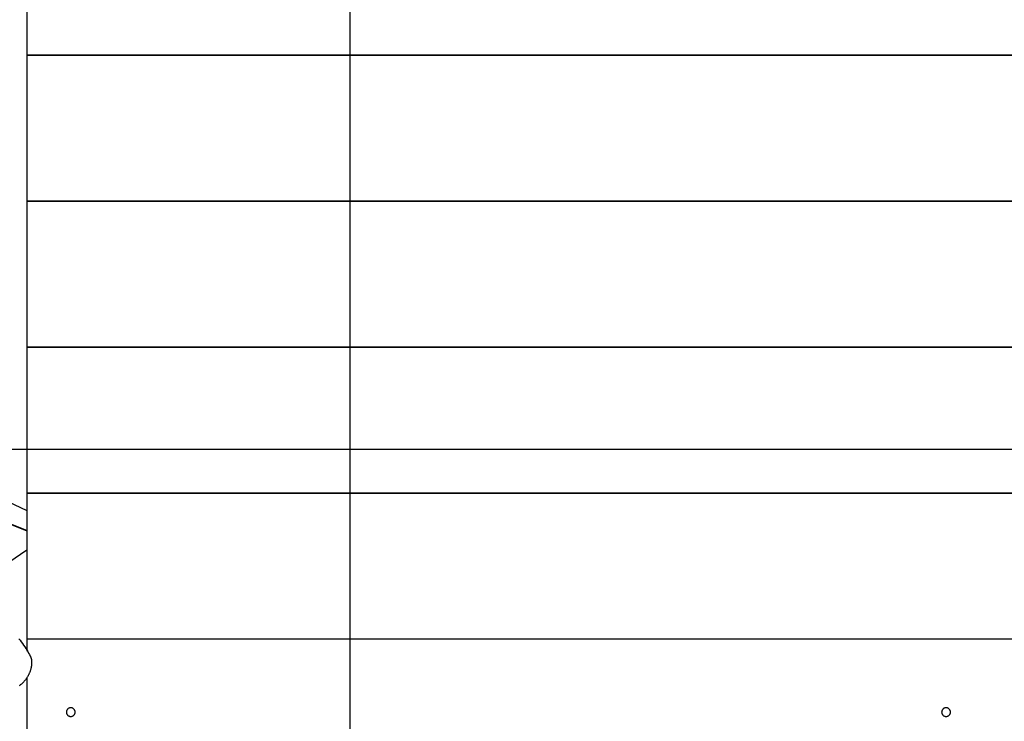
# Model space of a CAD drawing. Extents: x -82 to 82, y -48 to 48.
# Drawn here: x -34 to -27, y 3 to 8 of the extents above; entities that cross this region are included whole.
import ezdxf

# ---------------------------------------------------------------- set-up
doc = ezdxf.new("R2010")
doc.units = 0
doc.layers.get('0').update_dxf_attribs({"linetype": 'CONTINUOUS'})

msp = doc.modelspace()

# ---------------------------------------------------------------- linework, layer by layer
at = {"color": 0}
for points in [[(-31.7916, -20.1145), (-31.7916, 43.982)], [(-31.7916, -20.1145), (-31.7916, 43.982)], [(-31.7916, -20.1145), (-31.7916, 43.982)], [(-31.7916, -20.1145), (-31.7916, 43.982)], [(-31.7916, -20.1145), (-31.7916, 43.982)], [(-31.7916, -20.1145), (-31.7916, 43.982)], [(-31.7916, -20.1145), (-31.7916, 43.982)], [(-31.7916, -20.1145), (-31.7916, 43.982)], [(-31.7916, -20.1145), (-31.7916, 43.982)], [(-31.7916, -20.1145), (-31.7916, 43.982)], [(-31.7916, -20.1145), (-31.7916, 43.982)], [(-31.7916, -20.1145), (-31.7916, 43.982)], [(-31.7916, -20.1145), (-31.7916, 43.982)], [(-31.7916, -20.1145), (-31.7916, 43.982)], [(-31.7916, -20.1145), (-31.7916, 43.982)], [(-31.7916, -20.1145), (-31.7916, 43.982)], [(-31.7916, -20.1145), (-31.7916, 43.982)], [(-31.7916, -20.1145), (-31.7916, 43.982)], [(-31.7916, -20.1145), (-31.7916, 43.982)], [(-31.7916, -20.1145), (-31.7916, 43.982)], [(-31.7916, -20.1145), (-31.7916, 43.982)], [(-34.008, 8.3352), (-34.008, 7.3362)], [(-34.008, 8.3352), (-34.008, 7.3362)], [(-34.008, 8.3352), (-34.008, 7.3362)], [(-34.008, 8.3352), (-34.008, 7.3362)], [(-34.008, 8.3352), (-34.008, 7.3362)], [(-34.008, 8.3352), (-34.008, 7.3362)], [(-34.008, 8.3352), (-34.008, 7.3362)], [(-34.008, 8.3352), (-34.008, 7.3362)], [(-34.008, 8.3352), (-34.008, 7.3362)], [(-34.008, 8.3352), (-34.008, 7.3362)], [(-34.008, 8.3352), (-34.008, 7.3362)], [(-34.008, 8.3352), (-34.008, 7.3362)], [(-34.008, 8.3352), (-34.008, 7.3362)], [(-34.008, 8.3352), (-34.008, 7.3362)], [(-34.008, 8.3352), (-34.008, 7.3362)], [(-34.008, 8.3352), (-34.008, 7.3362)], [(-34.008, 8.3352), (-34.008, 7.3362)], [(-34.008, 8.3352), (-34.008, 7.3362)], [(-34.008, 8.3352), (-34.008, 7.3362)], [(-34.008, 8.3352), (-34.008, 7.3362)], [(-34.008, 8.3352), (-34.008, 7.3362)], [(-34.008, 7.3362), (-34.008, 7.3362)], [(-34.008, 7.3362), (-34.008, 7.3362)], [(-34.008, 7.3362), (-16.358, 7.3362)], [(-34.008, 7.3362), (-16.358, 7.3362)], [(-34.008, 7.3362), (-16.358, 7.3362)], [(-34.008, 7.3362), (-16.358, 7.3362)], [(-34.008, 7.3362), (-16.358, 7.3362)], [(-34.008, 7.3362), (-16.358, 7.3362)], [(-34.008, 7.3362), (-16.358, 7.3362)], [(-34.008, 7.3362), (-16.358, 7.3362)], [(-34.008, 7.3362), (-16.358, 7.3362)], [(-34.008, 7.3362), (-16.358, 7.3362)], [(-34.008, 7.3362), (-16.358, 7.3362)], [(-34.008, 7.3362), (-16.358, 7.3362)], [(-34.008, 7.3362), (-16.358, 7.3362)], [(-34.008, 7.3362), (-16.358, 7.3362)], [(-34.008, 7.3362), (-16.358, 7.3362)], [(-34.008, 7.3362), (-16.358, 7.3362)], [(-34.008, 7.3362), (-16.358, 7.3362)], [(-34.008, 7.3362), (-16.358, 7.3362)], [(-34.008, 7.3362), (-16.358, 7.3362)], [(-34.008, 7.3362), (-16.358, 7.3362)], [(-34.008, 7.3362), (-16.358, 7.3362)], [(-34.008, 7.3352), (-34.008, 7.3352)], [(-34.008, 7.3352), (-34.008, 6.3362)], [(-34.008, 7.3352), (-34.008, 6.3362)], [(-34.008, 7.3352), (-34.008, 6.3362)], [(-34.008, 7.3352), (-34.008, 6.3362)], [(-34.008, 7.3352), (-34.008, 6.3362)], [(-34.008, 7.3352), (-34.008, 6.3362)], [(-34.008, 7.3352), (-34.008, 6.3362)], [(-34.008, 7.3352), (-34.008, 6.3362)], [(-34.008, 7.3352), (-34.008, 6.3362)], [(-34.008, 7.3352), (-34.008, 6.3362)], [(-34.008, 7.3352), (-34.008, 6.3362)], [(-34.008, 7.3352), (-34.008, 6.3362)], [(-34.008, 7.3352), (-34.008, 6.3362)], [(-34.008, 7.3352), (-34.008, 6.3362)], [(-34.008, 7.3352), (-34.008, 6.3362)], [(-34.008, 7.3352), (-34.008, 6.3362)], [(-34.008, 7.3352), (-34.008, 6.3362)], [(-34.008, 7.3352), (-34.008, 6.3362)], [(-34.008, 7.3352), (-34.008, 6.3362)], [(-34.008, 7.3352), (-34.008, 6.3362)], [(-34.008, 7.3352), (-34.008, 6.3362)], [(-34.008, 7.3352), (-34.008, 7.3352)], [(-16.358, 7.3352), (-34.008, 7.3352)], [(-16.358, 7.3352), (-34.008, 7.3352)], [(-16.358, 7.3352), (-34.008, 7.3352)], [(-16.358, 7.3352), (-34.008, 7.3352)], [(-16.358, 7.3352), (-34.008, 7.3352)], [(-16.358, 7.3352), (-34.008, 7.3352)], [(-16.358, 7.3352), (-34.008, 7.3352)], [(-16.358, 7.3352), (-34.008, 7.3352)], [(-16.358, 7.3352), (-34.008, 7.3352)], [(-16.358, 7.3352), (-34.008, 7.3352)], [(-16.358, 7.3352), (-34.008, 7.3352)], [(-16.358, 7.3352), (-34.008, 7.3352)], [(-16.358, 7.3352), (-34.008, 7.3352)], [(-16.358, 7.3352), (-34.008, 7.3352)], [(-16.358, 7.3352), (-34.008, 7.3352)], [(-16.358, 7.3352), (-34.008, 7.3352)], [(-16.358, 7.3352), (-34.008, 7.3352)], [(-16.358, 7.3352), (-34.008, 7.3352)], [(-16.358, 7.3352), (-34.008, 7.3352)], [(-16.358, 7.3352), (-34.008, 7.3352)], [(-16.358, 7.3352), (-34.008, 7.3352)], [(-33.358, 7.3362), (-33.358, 7.3362)], [(-33.358, 7.3352), (-33.358, 7.3362)], [(-33.358, 7.3352), (-33.358, 7.3362)], [(-33.358, 7.3352), (-33.358, 7.3362)], [(-33.358, 7.3352), (-33.358, 7.3362)], [(-33.358, 7.3352), (-33.358, 7.3362)], [(-33.358, 7.3352), (-33.358, 7.3362)], [(-33.358, 7.3352), (-33.358, 7.3362)], [(-33.358, 7.3352), (-33.358, 7.3362)], [(-33.358, 7.3352), (-33.358, 7.3362)], [(-33.358, 7.3352), (-33.358, 7.3362)], [(-33.358, 7.3352), (-33.358, 7.3362)], [(-33.358, 7.3352), (-33.358, 7.3362)], [(-33.358, 7.3352), (-33.358, 7.3362)], [(-33.358, 7.3352), (-33.358, 7.3362)], [(-33.358, 7.3352), (-33.358, 7.3362)], [(-33.358, 7.3352), (-33.358, 7.3362)], [(-33.358, 7.3352), (-33.358, 7.3362)], [(-33.358, 7.3352), (-33.358, 7.3362)], [(-33.358, 7.3352), (-33.358, 7.3362)], [(-33.358, 7.3352), (-33.358, 7.3362)], [(-33.358, 7.3352), (-33.358, 7.3362)], [(-33.358, 7.3352), (-33.358, 7.3352)], [(-32.408, 7.3362), (-32.408, 7.3362)], [(-32.408, 7.3362), (-32.408, 7.3352)], [(-32.408, 7.3362), (-32.408, 7.3352)], [(-32.408, 7.3362), (-32.408, 7.3352)], [(-32.408, 7.3362), (-32.408, 7.3352)], [(-32.408, 7.3362), (-32.408, 7.3352)], [(-32.408, 7.3362), (-32.408, 7.3352)], [(-32.408, 7.3362), (-32.408, 7.3352)], [(-32.408, 7.3362), (-32.408, 7.3352)], [(-32.408, 7.3362), (-32.408, 7.3352)], [(-32.408, 7.3362), (-32.408, 7.3352)], [(-32.408, 7.3362), (-32.408, 7.3352)], [(-32.408, 7.3362), (-32.408, 7.3352)], [(-32.408, 7.3362), (-32.408, 7.3352)], [(-32.408, 7.3362), (-32.408, 7.3352)], [(-32.408, 7.3362), (-32.408, 7.3352)], [(-32.408, 7.3362), (-32.408, 7.3352)], [(-32.408, 7.3362), (-32.408, 7.3352)], [(-32.408, 7.3362), (-32.408, 7.3352)], [(-32.408, 7.3362), (-32.408, 7.3352)], [(-32.408, 7.3362), (-32.408, 7.3352)], [(-32.408, 7.3362), (-32.408, 7.3352)], [(-32.408, 7.3352), (-32.408, 7.3352)], [(-34.008, 6.3362), (-34.008, 6.3362)], [(-34.008, 6.3362), (-34.008, 6.3362)], [(-34.008, 6.3362), (-16.358, 6.3362)], [(-34.008, 6.3362), (-16.358, 6.3362)], [(-34.008, 6.3362), (-16.358, 6.3362)], [(-34.008, 6.3362), (-16.358, 6.3362)], [(-34.008, 6.3362), (-16.358, 6.3362)], [(-34.008, 6.3362), (-16.358, 6.3362)], [(-34.008, 6.3362), (-16.358, 6.3362)], [(-34.008, 6.3362), (-16.358, 6.3362)], [(-34.008, 6.3362), (-16.358, 6.3362)], [(-34.008, 6.3362), (-16.358, 6.3362)], [(-34.008, 6.3362), (-16.358, 6.3362)], [(-34.008, 6.3362), (-16.358, 6.3362)], [(-34.008, 6.3362), (-16.358, 6.3362)], [(-34.008, 6.3362), (-16.358, 6.3362)], [(-34.008, 6.3362), (-16.358, 6.3362)], [(-34.008, 6.3362), (-16.358, 6.3362)], [(-34.008, 6.3362), (-16.358, 6.3362)], [(-34.008, 6.3362), (-16.358, 6.3362)], [(-34.008, 6.3362), (-16.358, 6.3362)], [(-34.008, 6.3362), (-16.358, 6.3362)], [(-34.008, 6.3362), (-16.358, 6.3362)], [(-34.008, 6.3352), (-34.008, 6.3352)], [(-34.008, 6.3352), (-34.008, 5.3362)], [(-34.008, 6.3352), (-34.008, 5.3362)], [(-34.008, 6.3352), (-34.008, 5.3362)], [(-34.008, 6.3352), (-34.008, 5.3362)], [(-34.008, 6.3352), (-34.008, 5.3362)], [(-34.008, 6.3352), (-34.008, 5.3362)], [(-34.008, 6.3352), (-34.008, 5.3362)], [(-34.008, 6.3352), (-34.008, 5.3362)], [(-34.008, 6.3352), (-34.008, 5.3362)], [(-34.008, 6.3352), (-34.008, 5.3362)], [(-34.008, 6.3352), (-34.008, 5.3362)], [(-34.008, 6.3352), (-34.008, 5.3362)], [(-34.008, 6.3352), (-34.008, 5.3362)], [(-34.008, 6.3352), (-34.008, 5.3362)], [(-34.008, 6.3352), (-34.008, 5.3362)], [(-34.008, 6.3352), (-34.008, 5.3362)], [(-34.008, 6.3352), (-34.008, 5.3362)], [(-34.008, 6.3352), (-34.008, 5.3362)], [(-34.008, 6.3352), (-34.008, 5.3362)], [(-34.008, 6.3352), (-34.008, 5.3362)], [(-34.008, 6.3352), (-34.008, 5.3362)], [(-34.008, 6.3352), (-34.008, 6.3352)], [(-16.358, 6.3352), (-34.008, 6.3352)], [(-16.358, 6.3352), (-34.008, 6.3352)], [(-16.358, 6.3352), (-34.008, 6.3352)], [(-16.358, 6.3352), (-34.008, 6.3352)], [(-16.358, 6.3352), (-34.008, 6.3352)], [(-16.358, 6.3352), (-34.008, 6.3352)], [(-16.358, 6.3352), (-34.008, 6.3352)], [(-16.358, 6.3352), (-34.008, 6.3352)], [(-16.358, 6.3352), (-34.008, 6.3352)], [(-16.358, 6.3352), (-34.008, 6.3352)], [(-16.358, 6.3352), (-34.008, 6.3352)], [(-16.358, 6.3352), (-34.008, 6.3352)], [(-16.358, 6.3352), (-34.008, 6.3352)], [(-16.358, 6.3352), (-34.008, 6.3352)], [(-16.358, 6.3352), (-34.008, 6.3352)], [(-16.358, 6.3352), (-34.008, 6.3352)], [(-16.358, 6.3352), (-34.008, 6.3352)], [(-16.358, 6.3352), (-34.008, 6.3352)], [(-16.358, 6.3352), (-34.008, 6.3352)], [(-16.358, 6.3352), (-34.008, 6.3352)], [(-16.358, 6.3352), (-34.008, 6.3352)], [(-33.358, 6.3362), (-33.358, 6.3362)], [(-33.358, 6.3352), (-33.358, 6.3362)], [(-33.358, 6.3352), (-33.358, 6.3362)], [(-33.358, 6.3352), (-33.358, 6.3362)], [(-33.358, 6.3352), (-33.358, 6.3362)], [(-33.358, 6.3352), (-33.358, 6.3362)], [(-33.358, 6.3352), (-33.358, 6.3362)], [(-33.358, 6.3352), (-33.358, 6.3362)], [(-33.358, 6.3352), (-33.358, 6.3362)], [(-33.358, 6.3352), (-33.358, 6.3362)], [(-33.358, 6.3352), (-33.358, 6.3362)], [(-33.358, 6.3352), (-33.358, 6.3362)], [(-33.358, 6.3352), (-33.358, 6.3362)], [(-33.358, 6.3352), (-33.358, 6.3362)], [(-33.358, 6.3352), (-33.358, 6.3362)], [(-33.358, 6.3352), (-33.358, 6.3362)], [(-33.358, 6.3352), (-33.358, 6.3362)], [(-33.358, 6.3352), (-33.358, 6.3362)], [(-33.358, 6.3352), (-33.358, 6.3362)], [(-33.358, 6.3352), (-33.358, 6.3362)], [(-33.358, 6.3352), (-33.358, 6.3362)], [(-33.358, 6.3352), (-33.358, 6.3362)], [(-33.358, 6.3352), (-33.358, 6.3352)], [(-32.408, 6.3362), (-32.408, 6.3362)], [(-32.408, 6.3362), (-32.408, 6.3352)], [(-32.408, 6.3362), (-32.408, 6.3352)], [(-32.408, 6.3362), (-32.408, 6.3352)], [(-32.408, 6.3362), (-32.408, 6.3352)], [(-32.408, 6.3362), (-32.408, 6.3352)], [(-32.408, 6.3362), (-32.408, 6.3352)], [(-32.408, 6.3362), (-32.408, 6.3352)], [(-32.408, 6.3362), (-32.408, 6.3352)], [(-32.408, 6.3362), (-32.408, 6.3352)], [(-32.408, 6.3362), (-32.408, 6.3352)], [(-32.408, 6.3362), (-32.408, 6.3352)], [(-32.408, 6.3362), (-32.408, 6.3352)], [(-32.408, 6.3362), (-32.408, 6.3352)], [(-32.408, 6.3362), (-32.408, 6.3352)], [(-32.408, 6.3362), (-32.408, 6.3352)], [(-32.408, 6.3362), (-32.408, 6.3352)], [(-32.408, 6.3362), (-32.408, 6.3352)], [(-32.408, 6.3362), (-32.408, 6.3352)], [(-32.408, 6.3362), (-32.408, 6.3352)], [(-32.408, 6.3362), (-32.408, 6.3352)], [(-32.408, 6.3362), (-32.408, 6.3352)], [(-32.408, 6.3352), (-32.408, 6.3352)], [(-34.008, 5.3362), (-34.008, 5.3362)], [(-34.008, 5.3362), (-34.008, 5.3362)], [(-34.008, 5.3362), (-16.358, 5.3362)], [(-34.008, 5.3362), (-16.358, 5.3362)], [(-34.008, 5.3362), (-16.358, 5.3362)], [(-34.008, 5.3362), (-16.358, 5.3362)], [(-34.008, 5.3362), (-16.358, 5.3362)], [(-34.008, 5.3362), (-16.358, 5.3362)], [(-34.008, 5.3362), (-16.358, 5.3362)], [(-34.008, 5.3362), (-16.358, 5.3362)], [(-34.008, 5.3362), (-16.358, 5.3362)], [(-34.008, 5.3362), (-16.358, 5.3362)], [(-34.008, 5.3362), (-16.358, 5.3362)], [(-34.008, 5.3362), (-16.358, 5.3362)], [(-34.008, 5.3362), (-16.358, 5.3362)], [(-34.008, 5.3362), (-16.358, 5.3362)], [(-34.008, 5.3362), (-16.358, 5.3362)], [(-34.008, 5.3362), (-16.358, 5.3362)], [(-34.008, 5.3362), (-16.358, 5.3362)], [(-34.008, 5.3362), (-16.358, 5.3362)], [(-34.008, 5.3362), (-16.358, 5.3362)], [(-34.008, 5.3362), (-16.358, 5.3362)], [(-34.008, 5.3362), (-16.358, 5.3362)], [(-34.008, 5.3352), (-34.008, 5.3352)], [(-34.008, 5.3352), (-34.008, 4.3362)], [(-34.008, 5.3352), (-34.008, 4.3362)], [(-34.008, 5.3352), (-34.008, 4.3362)], [(-34.008, 5.3352), (-34.008, 4.3362)], [(-34.008, 5.3352), (-34.008, 4.3362)], [(-34.008, 5.3352), (-34.008, 4.3362)], [(-34.008, 5.3352), (-34.008, 4.3362)], [(-34.008, 5.3352), (-34.008, 4.3362)], [(-34.008, 5.3352), (-34.008, 4.3362)], [(-34.008, 5.3352), (-34.008, 4.3362)], [(-34.008, 5.3352), (-34.008, 4.3362)], [(-34.008, 5.3352), (-34.008, 4.3362)], [(-34.008, 5.3352), (-34.008, 4.3362)], [(-34.008, 5.3352), (-34.008, 4.3362)], [(-34.008, 5.3352), (-34.008, 4.3362)], [(-34.008, 5.3352), (-34.008, 4.3362)], [(-34.008, 5.3352), (-34.008, 4.3362)], [(-34.008, 5.3352), (-34.008, 4.3362)], [(-34.008, 5.3352), (-34.008, 4.3362)], [(-34.008, 5.3352), (-34.008, 4.3362)], [(-34.008, 5.3352), (-34.008, 4.3362)], [(-34.008, 5.3352), (-34.008, 5.3352)], [(-16.358, 5.3352), (-34.008, 5.3352)], [(-16.358, 5.3352), (-34.008, 5.3352)], [(-16.358, 5.3352), (-34.008, 5.3352)], [(-16.358, 5.3352), (-34.008, 5.3352)], [(-16.358, 5.3352), (-34.008, 5.3352)], [(-16.358, 5.3352), (-34.008, 5.3352)], [(-16.358, 5.3352), (-34.008, 5.3352)], [(-16.358, 5.3352), (-34.008, 5.3352)], [(-16.358, 5.3352), (-34.008, 5.3352)], [(-16.358, 5.3352), (-34.008, 5.3352)], [(-16.358, 5.3352), (-34.008, 5.3352)], [(-16.358, 5.3352), (-34.008, 5.3352)], [(-16.358, 5.3352), (-34.008, 5.3352)], [(-16.358, 5.3352), (-34.008, 5.3352)], [(-16.358, 5.3352), (-34.008, 5.3352)], [(-16.358, 5.3352), (-34.008, 5.3352)], [(-16.358, 5.3352), (-34.008, 5.3352)], [(-16.358, 5.3352), (-34.008, 5.3352)], [(-16.358, 5.3352), (-34.008, 5.3352)], [(-16.358, 5.3352), (-34.008, 5.3352)], [(-16.358, 5.3352), (-34.008, 5.3352)], [(-33.358, 5.3362), (-33.358, 5.3362)], [(-33.358, 5.3352), (-33.358, 5.3362)], [(-33.358, 5.3352), (-33.358, 5.3362)], [(-33.358, 5.3352), (-33.358, 5.3362)], [(-33.358, 5.3352), (-33.358, 5.3362)], [(-33.358, 5.3352), (-33.358, 5.3362)], [(-33.358, 5.3352), (-33.358, 5.3362)], [(-33.358, 5.3352), (-33.358, 5.3362)], [(-33.358, 5.3352), (-33.358, 5.3362)], [(-33.358, 5.3352), (-33.358, 5.3362)], [(-33.358, 5.3352), (-33.358, 5.3362)], [(-33.358, 5.3352), (-33.358, 5.3362)], [(-33.358, 5.3352), (-33.358, 5.3362)], [(-33.358, 5.3352), (-33.358, 5.3362)], [(-33.358, 5.3352), (-33.358, 5.3362)], [(-33.358, 5.3352), (-33.358, 5.3362)], [(-33.358, 5.3352), (-33.358, 5.3362)], [(-33.358, 5.3352), (-33.358, 5.3362)], [(-33.358, 5.3352), (-33.358, 5.3362)], [(-33.358, 5.3352), (-33.358, 5.3362)], [(-33.358, 5.3352), (-33.358, 5.3362)], [(-33.358, 5.3352), (-33.358, 5.3362)], [(-33.358, 5.3352), (-33.358, 5.3352)], [(-32.408, 5.3362), (-32.408, 5.3362)], [(-32.408, 5.3362), (-32.408, 5.3352)], [(-32.408, 5.3362), (-32.408, 5.3352)], [(-32.408, 5.3362), (-32.408, 5.3352)], [(-32.408, 5.3362), (-32.408, 5.3352)], [(-32.408, 5.3362), (-32.408, 5.3352)], [(-32.408, 5.3362), (-32.408, 5.3352)], [(-32.408, 5.3362), (-32.408, 5.3352)], [(-32.408, 5.3362), (-32.408, 5.3352)], [(-32.408, 5.3362), (-32.408, 5.3352)], [(-32.408, 5.3362), (-32.408, 5.3352)], [(-32.408, 5.3362), (-32.408, 5.3352)], [(-32.408, 5.3362), (-32.408, 5.3352)], [(-32.408, 5.3362), (-32.408, 5.3352)], [(-32.408, 5.3362), (-32.408, 5.3352)], [(-32.408, 5.3362), (-32.408, 5.3352)], [(-32.408, 5.3362), (-32.408, 5.3352)], [(-32.408, 5.3362), (-32.408, 5.3352)], [(-32.408, 5.3362), (-32.408, 5.3352)], [(-32.408, 5.3362), (-32.408, 5.3352)], [(-32.408, 5.3362), (-32.408, 5.3352)], [(-32.408, 5.3362), (-32.408, 5.3352)], [(-32.408, 5.3352), (-32.408, 5.3352)], [(-34.958, 4.6647), (-34.008, 4.2166)], [(-34.958, 4.6647), (-34.008, 4.2166)], [(-34.958, 4.6647), (-34.008, 4.2166)], [(-34.958, 4.6647), (-34.008, 4.2166)], [(-34.958, 4.6647), (-34.008, 4.2166)], [(-34.958, 4.6647), (-34.008, 4.2166)], [(-34.958, 4.6647), (-34.008, 4.2166)], [(-34.958, 4.6647), (-34.008, 4.2166)], [(-34.958, 4.6647), (-34.008, 4.2166)], [(-34.958, 4.6647), (-34.008, 4.2166)], [(-34.958, 4.6647), (-34.008, 4.2166)], [(-34.958, 4.6647), (-34.008, 4.2166)], [(-34.958, 4.6647), (-34.008, 4.2166)], [(-34.958, 4.6647), (-34.008, 4.2166)], [(-34.958, 4.6647), (-34.008, 4.2166)], [(-34.958, 4.6647), (-34.008, 4.2166)], [(-34.958, 4.6647), (-34.008, 4.2166)], [(-34.958, 4.6647), (-34.008, 4.2166)], [(-34.958, 4.6647), (-34.008, 4.2166)], [(-34.958, 4.6647), (-34.008, 4.2166)], [(-34.958, 4.6647), (-34.008, 4.2166)], [(68.2084, 4.6352), (-69.2415, 4.6352)], [(68.2084, 4.6352), (-69.2415, 4.6352)], [(68.2084, 4.6352), (-69.2415, 4.6352)], [(68.2084, 4.6352), (-69.2415, 4.6352)], [(68.2084, 4.6352), (-69.2415, 4.6352)], [(68.2084, 4.6352), (-69.2415, 4.6352)], [(68.2084, 4.6352), (-69.2415, 4.6352)], [(68.2084, 4.6352), (-69.2415, 4.6352)], [(68.2084, 4.6352), (-69.2415, 4.6352)], [(68.2084, 4.6352), (-69.2415, 4.6352)], [(68.2084, 4.6352), (-69.2415, 4.6352)], [(68.2084, 4.6352), (-69.2415, 4.6352)], [(68.2084, 4.6352), (-69.2415, 4.6352)], [(68.2084, 4.6352), (-69.2415, 4.6352)], [(68.2084, 4.6352), (-69.2415, 4.6352)], [(68.2084, 4.6352), (-69.2415, 4.6352)], [(68.2084, 4.6352), (-69.2415, 4.6352)], [(68.2084, 4.6352), (-69.2415, 4.6352)], [(68.2084, 4.6352), (-69.2415, 4.6352)], [(68.2084, 4.6352), (-69.2415, 4.6352)], [(68.2084, 4.6352), (-69.2415, 4.6352)], [(-34.008, 4.0788), (-34.958, 4.4573)], [(-34.008, 4.0788), (-34.958, 4.4573)], [(-34.008, 4.0788), (-34.958, 4.4573)], [(-34.008, 4.0788), (-34.958, 4.4573)], [(-34.008, 4.0788), (-34.958, 4.4573)], [(-34.008, 4.0788), (-34.958, 4.4573)], [(-34.008, 4.0788), (-34.958, 4.4573)], [(-34.008, 4.0788), (-34.958, 4.4573)], [(-34.008, 4.0788), (-34.958, 4.4573)], [(-34.008, 4.0788), (-34.958, 4.4573)], [(-34.008, 4.0788), (-34.958, 4.4573)], [(-34.008, 4.0788), (-34.958, 4.4573)], [(-34.008, 4.0788), (-34.958, 4.4573)], [(-34.008, 4.0788), (-34.958, 4.4573)], [(-34.008, 4.0788), (-34.958, 4.4573)], [(-34.008, 4.0788), (-34.958, 4.4573)], [(-34.008, 4.0788), (-34.958, 4.4573)], [(-34.008, 4.0788), (-34.958, 4.4573)], [(-34.008, 4.0788), (-34.958, 4.4573)], [(-34.008, 4.0788), (-34.958, 4.4573)], [(-34.008, 4.0788), (-34.958, 4.4573)], [(-34.958, 4.4569), (-34.008, 4.0783)], [(-34.958, 4.4569), (-34.008, 4.0783)], [(-34.958, 4.4569), (-34.008, 4.0783)], [(-34.958, 4.4569), (-34.008, 4.0783)], [(-34.958, 4.4569), (-34.008, 4.0783)], [(-34.958, 4.4569), (-34.008, 4.0783)], [(-34.958, 4.4569), (-34.008, 4.0783)], [(-34.958, 4.4569), (-34.008, 4.0783)], [(-34.958, 4.4569), (-34.008, 4.0783)], [(-34.958, 4.4569), (-34.008, 4.0783)], [(-34.958, 4.4569), (-34.008, 4.0783)], [(-34.958, 4.4569), (-34.008, 4.0783)], [(-34.958, 4.4569), (-34.008, 4.0783)], [(-34.958, 4.4569), (-34.008, 4.0783)], [(-34.958, 4.4569), (-34.008, 4.0783)], [(-34.958, 4.4569), (-34.008, 4.0783)], [(-34.958, 4.4569), (-34.008, 4.0783)], [(-34.958, 4.4569), (-34.008, 4.0783)], [(-34.958, 4.4569), (-34.008, 4.0783)], [(-34.958, 4.4569), (-34.008, 4.0783)], [(-34.958, 4.4569), (-34.008, 4.0783)], [(-34.008, 4.3362), (-34.008, 4.3362)], [(-34.008, 4.3362), (-34.008, 4.3362)], [(-34.008, 4.3362), (-16.358, 4.3362)], [(-34.008, 4.3362), (-16.358, 4.3362)], [(-34.008, 4.3362), (-16.358, 4.3362)], [(-34.008, 4.3362), (-16.358, 4.3362)], [(-34.008, 4.3362), (-16.358, 4.3362)], [(-34.008, 4.3362), (-16.358, 4.3362)], [(-34.008, 4.3362), (-16.358, 4.3362)], [(-34.008, 4.3362), (-16.358, 4.3362)], [(-34.008, 4.3362), (-16.358, 4.3362)], [(-34.008, 4.3362), (-16.358, 4.3362)], [(-34.008, 4.3362), (-16.358, 4.3362)], [(-34.008, 4.3362), (-16.358, 4.3362)], [(-34.008, 4.3362), (-16.358, 4.3362)], [(-34.008, 4.3362), (-16.358, 4.3362)], [(-34.008, 4.3362), (-16.358, 4.3362)], [(-34.008, 4.3362), (-16.358, 4.3362)], [(-34.008, 4.3362), (-16.358, 4.3362)], [(-34.008, 4.3362), (-16.358, 4.3362)], [(-34.008, 4.3362), (-16.358, 4.3362)], [(-34.008, 4.3362), (-16.358, 4.3362)], [(-34.008, 4.3362), (-16.358, 4.3362)], [(-34.008, 4.3352), (-34.008, 4.3352)], [(-34.008, 4.3352), (-34.008, 3.3362)], [(-34.008, 4.3352), (-34.008, 3.3362)], [(-34.008, 4.3352), (-34.008, 3.3362)], [(-34.008, 4.3352), (-34.008, 3.3362)], [(-34.008, 4.3352), (-34.008, 3.3362)], [(-34.008, 4.3352), (-34.008, 3.3362)], [(-34.008, 4.3352), (-34.008, 3.3362)], [(-34.008, 4.3352), (-34.008, 3.3362)], [(-34.008, 4.3352), (-34.008, 3.3362)], [(-34.008, 4.3352), (-34.008, 3.3362)], [(-34.008, 4.3352), (-34.008, 3.3362)], [(-34.008, 4.3352), (-34.008, 3.3362)], [(-34.008, 4.3352), (-34.008, 3.3362)], [(-34.008, 4.3352), (-34.008, 3.3362)], [(-34.008, 4.3352), (-34.008, 3.3362)], [(-34.008, 4.3352), (-34.008, 3.3362)], [(-34.008, 4.3352), (-34.008, 3.3362)], [(-34.008, 4.3352), (-34.008, 3.3362)], [(-34.008, 4.3352), (-34.008, 3.3362)], [(-34.008, 4.3352), (-34.008, 3.3362)], [(-34.008, 4.3352), (-34.008, 3.3362)], [(-34.008, 4.3352), (-34.008, 4.3352)], [(-16.358, 4.3352), (-34.008, 4.3352)], [(-16.358, 4.3352), (-34.008, 4.3352)], [(-16.358, 4.3352), (-34.008, 4.3352)], [(-16.358, 4.3352), (-34.008, 4.3352)], [(-16.358, 4.3352), (-34.008, 4.3352)], [(-16.358, 4.3352), (-34.008, 4.3352)], [(-16.358, 4.3352), (-34.008, 4.3352)], [(-16.358, 4.3352), (-34.008, 4.3352)], [(-16.358, 4.3352), (-34.008, 4.3352)], [(-16.358, 4.3352), (-34.008, 4.3352)], [(-16.358, 4.3352), (-34.008, 4.3352)], [(-16.358, 4.3352), (-34.008, 4.3352)], [(-16.358, 4.3352), (-34.008, 4.3352)], [(-16.358, 4.3352), (-34.008, 4.3352)], [(-16.358, 4.3352), (-34.008, 4.3352)], [(-16.358, 4.3352), (-34.008, 4.3352)], [(-16.358, 4.3352), (-34.008, 4.3352)], [(-16.358, 4.3352), (-34.008, 4.3352)], [(-16.358, 4.3352), (-34.008, 4.3352)], [(-16.358, 4.3352), (-34.008, 4.3352)], [(-16.358, 4.3352), (-34.008, 4.3352)], [(-33.358, 4.3362), (-33.358, 4.3362)], [(-33.358, 4.3352), (-33.358, 4.3362)], [(-33.358, 4.3352), (-33.358, 4.3362)], [(-33.358, 4.3352), (-33.358, 4.3362)], [(-33.358, 4.3352), (-33.358, 4.3362)], [(-33.358, 4.3352), (-33.358, 4.3362)], [(-33.358, 4.3352), (-33.358, 4.3362)], [(-33.358, 4.3352), (-33.358, 4.3362)], [(-33.358, 4.3352), (-33.358, 4.3362)], [(-33.358, 4.3352), (-33.358, 4.3362)], [(-33.358, 4.3352), (-33.358, 4.3362)], [(-33.358, 4.3352), (-33.358, 4.3362)], [(-33.358, 4.3352), (-33.358, 4.3362)], [(-33.358, 4.3352), (-33.358, 4.3362)], [(-33.358, 4.3352), (-33.358, 4.3362)], [(-33.358, 4.3352), (-33.358, 4.3362)], [(-33.358, 4.3352), (-33.358, 4.3362)], [(-33.358, 4.3352), (-33.358, 4.3362)], [(-33.358, 4.3352), (-33.358, 4.3362)], [(-33.358, 4.3352), (-33.358, 4.3362)], [(-33.358, 4.3352), (-33.358, 4.3362)], [(-33.358, 4.3352), (-33.358, 4.3362)], [(-33.358, 4.3352), (-33.358, 4.3352)], [(-32.408, 4.3362), (-32.408, 4.3362)], [(-32.408, 4.3362), (-32.408, 4.3352)], [(-32.408, 4.3362), (-32.408, 4.3352)], [(-32.408, 4.3362), (-32.408, 4.3352)], [(-32.408, 4.3362), (-32.408, 4.3352)], [(-32.408, 4.3362), (-32.408, 4.3352)], [(-32.408, 4.3362), (-32.408, 4.3352)], [(-32.408, 4.3362), (-32.408, 4.3352)], [(-32.408, 4.3362), (-32.408, 4.3352)], [(-32.408, 4.3362), (-32.408, 4.3352)], [(-32.408, 4.3362), (-32.408, 4.3352)], [(-32.408, 4.3362), (-32.408, 4.3352)], [(-32.408, 4.3362), (-32.408, 4.3352)], [(-32.408, 4.3362), (-32.408, 4.3352)], [(-32.408, 4.3362), (-32.408, 4.3352)], [(-32.408, 4.3362), (-32.408, 4.3352)], [(-32.408, 4.3362), (-32.408, 4.3352)], [(-32.408, 4.3362), (-32.408, 4.3352)], [(-32.408, 4.3362), (-32.408, 4.3352)], [(-32.408, 4.3362), (-32.408, 4.3352)], [(-32.408, 4.3362), (-32.408, 4.3352)], [(-32.408, 4.3362), (-32.408, 4.3352)], [(-32.408, 4.3352), (-32.408, 4.3352)], [(-34.008, 4.2166), (-34.008, 4.2166)], [(-34.008, 4.0788), (-34.008, 4.0788)], [(-34.008, 4.0783), (-34.008, 4.0783)], [(-34.3812, 3.6937), (-34.008, 3.9478)], [(-34.3812, 3.6937), (-34.008, 3.9478)], [(-34.3812, 3.6937), (-34.008, 3.9478)], [(-34.3812, 3.6937), (-34.008, 3.9478)], [(-34.3812, 3.6937), (-34.008, 3.9478)], [(-34.3812, 3.6937), (-34.008, 3.9478)], [(-34.3812, 3.6937), (-34.008, 3.9478)], [(-34.3812, 3.6937), (-34.008, 3.9478)], [(-34.3812, 3.6937), (-34.008, 3.9478)], [(-34.3812, 3.6937), (-34.008, 3.9478)], [(-34.3812, 3.6937), (-34.008, 3.9478)], [(-34.3812, 3.6937), (-34.008, 3.9478)], [(-34.3812, 3.6937), (-34.008, 3.9478)], [(-34.3812, 3.6937), (-34.008, 3.9478)], [(-34.3812, 3.6937), (-34.008, 3.9478)], [(-34.3812, 3.6937), (-34.008, 3.9478)], [(-34.3812, 3.6937), (-34.008, 3.9478)], [(-34.3812, 3.6937), (-34.008, 3.9478)], [(-34.3812, 3.6937), (-34.008, 3.9478)], [(-34.3812, 3.6937), (-34.008, 3.9478)], [(-34.3812, 3.6937), (-34.008, 3.9478)], [(-34.008, 3.9478), (-34.008, 3.9478)], [(-34.0636, 3.3383), (-34.0552, 3.3272), (-34.0469, 3.316), (-34.039, 3.3049), (-34.0311, 3.2938), (-34.0236, 3.2827), (-34.0163, 3.2718), (-34.0095, 3.261), (-34.0028, 3.2502), (-33.9966, 3.2395), (-33.9907, 3.229), (-33.9854, 3.2188)], [(-34.008, 3.3362), (-34.008, 3.3362)], [(-34.008, 3.3362), (-34.008, 3.3362)], [(-34.008, 3.3362), (-16.358, 3.3362)], [(-34.008, 3.3362), (-16.358, 3.3362)], [(-34.008, 3.3362), (-16.358, 3.3362)], [(-34.008, 3.3362), (-16.358, 3.3362)], [(-34.008, 3.3362), (-16.358, 3.3362)], [(-34.008, 3.3362), (-16.358, 3.3362)], [(-34.008, 3.3362), (-16.358, 3.3362)], [(-34.008, 3.3362), (-16.358, 3.3362)], [(-34.008, 3.3362), (-16.358, 3.3362)], [(-34.008, 3.3362), (-16.358, 3.3362)], [(-34.008, 3.3362), (-16.358, 3.3362)], [(-34.008, 3.3362), (-16.358, 3.3362)], [(-34.008, 3.3362), (-16.358, 3.3362)], [(-34.008, 3.3362), (-16.358, 3.3362)], [(-34.008, 3.3362), (-16.358, 3.3362)], [(-34.008, 3.3362), (-16.358, 3.3362)], [(-34.008, 3.3362), (-16.358, 3.3362)], [(-34.008, 3.3362), (-16.358, 3.3362)], [(-34.008, 3.3362), (-16.358, 3.3362)], [(-34.008, 3.3362), (-16.358, 3.3362)], [(-34.008, 3.3362), (-16.358, 3.3362)], [(-34.008, 3.3352), (-34.008, 3.3352)], [(-34.008, 3.3352), (-34.008, 3.2528)], [(-34.008, 3.3352), (-34.008, 3.2528)], [(-34.008, 3.3352), (-34.008, 3.2528)], [(-34.008, 3.3352), (-34.008, 3.2528)], [(-34.008, 3.3352), (-34.008, 3.2528)], [(-34.008, 3.3352), (-34.008, 3.2528)], [(-34.008, 3.3352), (-34.008, 3.2528)], [(-34.008, 3.3352), (-34.008, 3.2528)], [(-34.008, 3.3352), (-34.008, 3.2528)], [(-34.008, 3.3352), (-34.008, 3.2528)], [(-34.008, 3.3352), (-34.008, 3.2528)], [(-34.008, 3.3352), (-34.008, 3.2528)], [(-34.008, 3.3352), (-34.008, 3.2528)], [(-34.008, 3.3352), (-34.008, 3.2528)], [(-34.008, 3.3352), (-34.008, 3.2528)], [(-34.008, 3.3352), (-34.008, 3.2528)], [(-34.008, 3.3352), (-34.008, 3.2528)], [(-34.008, 3.3352), (-34.008, 3.2528)], [(-34.008, 3.3352), (-34.008, 3.2528)], [(-34.008, 3.3352), (-34.008, 3.2528)], [(-34.008, 3.3352), (-34.008, 3.2528)], [(-34.008, 3.3352), (-34.008, 3.3352)], [(-16.358, 3.3352), (-34.008, 3.3352)], [(-16.358, 3.3352), (-34.008, 3.3352)], [(-16.358, 3.3352), (-34.008, 3.3352)], [(-16.358, 3.3352), (-34.008, 3.3352)], [(-16.358, 3.3352), (-34.008, 3.3352)], [(-16.358, 3.3352), (-34.008, 3.3352)], [(-16.358, 3.3352), (-34.008, 3.3352)], [(-16.358, 3.3352), (-34.008, 3.3352)], [(-16.358, 3.3352), (-34.008, 3.3352)], [(-16.358, 3.3352), (-34.008, 3.3352)], [(-16.358, 3.3352), (-34.008, 3.3352)], [(-16.358, 3.3352), (-34.008, 3.3352)], [(-16.358, 3.3352), (-34.008, 3.3352)], [(-16.358, 3.3352), (-34.008, 3.3352)], [(-16.358, 3.3352), (-34.008, 3.3352)], [(-16.358, 3.3352), (-34.008, 3.3352)], [(-16.358, 3.3352), (-34.008, 3.3352)], [(-16.358, 3.3352), (-34.008, 3.3352)], [(-16.358, 3.3352), (-34.008, 3.3352)], [(-16.358, 3.3352), (-34.008, 3.3352)], [(-16.358, 3.3352), (-34.008, 3.3352)], [(-33.358, 3.3362), (-33.358, 3.3362)], [(-33.358, 3.3352), (-33.358, 3.3362)], [(-33.358, 3.3352), (-33.358, 3.3362)], [(-33.358, 3.3352), (-33.358, 3.3362)], [(-33.358, 3.3352), (-33.358, 3.3362)], [(-33.358, 3.3352), (-33.358, 3.3362)], [(-33.358, 3.3352), (-33.358, 3.3362)], [(-33.358, 3.3352), (-33.358, 3.3362)], [(-33.358, 3.3352), (-33.358, 3.3362)], [(-33.358, 3.3352), (-33.358, 3.3362)], [(-33.358, 3.3352), (-33.358, 3.3362)], [(-33.358, 3.3352), (-33.358, 3.3362)], [(-33.358, 3.3352), (-33.358, 3.3362)], [(-33.358, 3.3352), (-33.358, 3.3362)], [(-33.358, 3.3352), (-33.358, 3.3362)], [(-33.358, 3.3352), (-33.358, 3.3362)], [(-33.358, 3.3352), (-33.358, 3.3362)], [(-33.358, 3.3352), (-33.358, 3.3362)], [(-33.358, 3.3352), (-33.358, 3.3362)], [(-33.358, 3.3352), (-33.358, 3.3362)], [(-33.358, 3.3352), (-33.358, 3.3362)], [(-33.358, 3.3352), (-33.358, 3.3362)], [(-33.358, 3.3352), (-33.358, 3.3352)], [(-32.408, 3.3362), (-32.408, 3.3362)], [(-32.408, 3.3362), (-32.408, 3.3352)], [(-32.408, 3.3362), (-32.408, 3.3352)], [(-32.408, 3.3362), (-32.408, 3.3352)], [(-32.408, 3.3362), (-32.408, 3.3352)], [(-32.408, 3.3362), (-32.408, 3.3352)], [(-32.408, 3.3362), (-32.408, 3.3352)], [(-32.408, 3.3362), (-32.408, 3.3352)], [(-32.408, 3.3362), (-32.408, 3.3352)], [(-32.408, 3.3362), (-32.408, 3.3352)], [(-32.408, 3.3362), (-32.408, 3.3352)], [(-32.408, 3.3362), (-32.408, 3.3352)], [(-32.408, 3.3362), (-32.408, 3.3352)], [(-32.408, 3.3362), (-32.408, 3.3352)], [(-32.408, 3.3362), (-32.408, 3.3352)], [(-32.408, 3.3362), (-32.408, 3.3352)], [(-32.408, 3.3362), (-32.408, 3.3352)], [(-32.408, 3.3362), (-32.408, 3.3352)], [(-32.408, 3.3362), (-32.408, 3.3352)], [(-32.408, 3.3362), (-32.408, 3.3352)], [(-32.408, 3.3362), (-32.408, 3.3352)], [(-32.408, 3.3362), (-32.408, 3.3352)], [(-32.408, 3.3352), (-32.408, 3.3352)], [(-34.008, 3.2528), (-34.008, 3.2528)], [(-33.9813, 3.2091), (-33.9813, 3.2091), (-33.9806, 3.207), (-33.98, 3.2051), (-33.9794, 3.203), (-33.9789, 3.2012), (-33.9783, 3.1991), (-33.978, 3.197), (-33.9777, 3.1949), (-33.9774, 3.1928), (-33.9771, 3.1904), (-33.9768, 3.1883), (-33.9765, 3.1859), (-33.9765, 3.1838), (-33.9762, 3.1814), (-33.9762, 3.179), (-33.9762, 3.1766), (-33.9762, 3.1743), (-33.9762, 3.1743), (-33.9762, 3.1708), (-33.9763, 3.1675), (-33.9765, 3.1641), (-33.9768, 3.1608), (-33.9771, 3.1572), (-33.9775, 3.1537), (-33.978, 3.1501), (-33.9786, 3.1468), (-33.9792, 3.1432), (-33.9799, 3.1396), (-33.9807, 3.136), (-33.9816, 3.1324), (-33.9825, 3.1287), (-33.9836, 3.1251), (-33.9848, 3.1215), (-33.9861, 3.1179), (-33.9861, 3.1179), (-33.987, 3.1146), (-33.9882, 3.1116), (-33.9894, 3.1083), (-33.9907, 3.1053), (-33.9919, 3.102), (-33.9933, 3.099), (-33.9948, 3.096), (-33.9963, 3.093), (-33.9978, 3.0899), (-33.9993, 3.0869), (-34.0009, 3.0839), (-34.0027, 3.0809), (-34.0044, 3.0779), (-34.0062, 3.0751), (-34.008, 3.0721), (-34.0099, 3.0694), (-34.0099, 3.0694), (-34.0118, 3.0663), (-34.0139, 3.0633), (-34.016, 3.0603), (-34.0181, 3.0574), (-34.0202, 3.0544), (-34.0225, 3.0517), (-34.0247, 3.049), (-34.0271, 3.0464), (-34.0293, 3.0437), (-34.0317, 3.0412), (-34.0341, 3.0386), (-34.0365, 3.0362), (-34.0389, 3.0338), (-34.0415, 3.0315), (-34.0439, 3.0292), (-34.0466, 3.0271), (-34.0466, 3.0271), (-34.0501, 3.024), (-34.0537, 3.0211), (-34.0573, 3.0183), (-34.0609, 3.0157)], [(-33.9854, 3.2188), (-33.9854, 3.2188), (-33.9851, 3.2185), (-33.9851, 3.2185), (-33.9851, 3.2184), (-33.9851, 3.2184), (-33.985, 3.2181), (-33.985, 3.2181), (-33.985, 3.2181), (-33.985, 3.2181), (-33.9847, 3.2178), (-33.9847, 3.2178), (-33.9847, 3.2178), (-33.9847, 3.2178), (-33.9847, 3.2175), (-33.9847, 3.2175), (-33.9847, 3.2175), (-33.9847, 3.2175), (-33.9847, 3.2175), (-33.9844, 3.2172), (-33.9844, 3.2172), (-33.9844, 3.2172), (-33.9844, 3.2172), (-33.9844, 3.2169), (-33.9844, 3.2169), (-33.9844, 3.2169), (-33.9844, 3.2169), (-33.9843, 3.2166), (-33.9843, 3.2166), (-33.9843, 3.2166), (-33.9843, 3.2166), (-33.9843, 3.2165), (-33.9843, 3.2165), (-33.9843, 3.2165), (-33.9843, 3.2165), (-33.9843, 3.2165), (-33.984, 3.2162), (-33.984, 3.2162), (-33.984, 3.2162), (-33.984, 3.2162), (-33.984, 3.2159), (-33.984, 3.2159), (-33.984, 3.2159), (-33.984, 3.2159), (-33.9837, 3.2156), (-33.9837, 3.2156), (-33.9837, 3.2156), (-33.9837, 3.2156), (-33.9837, 3.2153), (-33.9837, 3.2153), (-33.9837, 3.2153), (-33.9837, 3.2153), (-33.9837, 3.2153), (-33.9834, 3.215), (-33.9834, 3.215), (-33.9834, 3.215), (-33.9834, 3.215), (-33.9834, 3.2147), (-33.9834, 3.2147), (-33.9834, 3.2147), (-33.9834, 3.2147), (-33.9832, 3.2144), (-33.9832, 3.2144), (-33.9832, 3.2144), (-33.9832, 3.2144), (-33.9832, 3.2141), (-33.9832, 3.2141), (-33.9832, 3.2141), (-33.9832, 3.2141), (-33.9832, 3.2141), (-33.9829, 3.2138), (-33.9829, 3.2138), (-33.9829, 3.2138), (-33.9829, 3.2138), (-33.9829, 3.2135), (-33.9829, 3.2135), (-33.9829, 3.2135), (-33.9829, 3.2135), (-33.9827, 3.2132), (-33.9827, 3.2132), (-33.9827, 3.2132), (-33.9827, 3.2132), (-33.9827, 3.2129), (-33.9827, 3.2129), (-33.9827, 3.2129), (-33.9827, 3.2129), (-33.9827, 3.2129), (-33.9824, 3.2126), (-33.9824, 3.2126), (-33.9824, 3.2125), (-33.9824, 3.2125), (-33.9824, 3.2122), (-33.9824, 3.2122), (-33.9824, 3.2122), (-33.9824, 3.2122), (-33.9822, 3.2119), (-33.9822, 3.2119), (-33.9822, 3.2119), (-33.9822, 3.2119), (-33.9822, 3.2116), (-33.9822, 3.2116), (-33.9822, 3.2116), (-33.9822, 3.2116), (-33.9822, 3.2116), (-33.9819, 3.2113), (-33.9819, 3.2113), (-33.9819, 3.2113), (-33.9819, 3.2113), (-33.9819, 3.211), (-33.9819, 3.211), (-33.9819, 3.211), (-33.9819, 3.211), (-33.9819, 3.2107), (-33.9819, 3.2107), (-33.9819, 3.2107), (-33.9819, 3.2107), (-33.9819, 3.2106), (-33.9819, 3.2106), (-33.9819, 3.2106), (-33.9819, 3.2106), (-33.9819, 3.2106), (-33.9816, 3.2103), (-33.9816, 3.2103), (-33.9816, 3.21), (-33.9816, 3.21), (-33.9816, 3.2097), (-33.9816, 3.2097), (-33.9816, 3.2097), (-33.9816, 3.2097), (-33.9813, 3.2094), (-33.9813, 3.2094), (-33.9813, 3.2094), (-33.9813, 3.2094), (-33.9813, 3.2091), (-33.9813, 3.2091), (-33.9813, 3.2091), (-33.9813, 3.2091)], [(-34.008, 3.0723), (-34.008, 3.0723)], [(-34.008, 3.0723), (-34.008, 2.3362)], [(-34.008, 3.0723), (-34.008, 2.3362)], [(-34.008, 3.0723), (-34.008, 2.3362)], [(-34.008, 3.0723), (-34.008, 2.3362)], [(-34.008, 3.0723), (-34.008, 2.3362)], [(-34.008, 3.0723), (-34.008, 2.3362)], [(-34.008, 3.0723), (-34.008, 2.3362)], [(-34.008, 3.0723), (-34.008, 2.3362)], [(-34.008, 3.0723), (-34.008, 2.3362)], [(-34.008, 3.0723), (-34.008, 2.3362)], [(-34.008, 3.0723), (-34.008, 2.3362)], [(-34.008, 3.0723), (-34.008, 2.3362)], [(-34.008, 3.0723), (-34.008, 2.3362)], [(-34.008, 3.0723), (-34.008, 2.3362)], [(-34.008, 3.0723), (-34.008, 2.3362)], [(-34.008, 3.0723), (-34.008, 2.3362)], [(-34.008, 3.0723), (-34.008, 2.3362)], [(-34.008, 3.0723), (-34.008, 2.3362)], [(-34.008, 3.0723), (-34.008, 2.3362)], [(-34.008, 3.0723), (-34.008, 2.3362)], [(-34.008, 3.0723), (-34.008, 2.3362)], [(-33.678, 2.8352), (-33.678, 2.8352), (-33.6781, 2.8381), (-33.6785, 2.8411), (-33.6792, 2.8438), (-33.6803, 2.8467), (-33.6814, 2.8492), (-33.683, 2.8518), (-33.6847, 2.854), (-33.6867, 2.8563), (-33.6887, 2.8581), (-33.6911, 2.8599), (-33.6935, 2.8613), (-33.6962, 2.8627), (-33.6989, 2.8637), (-33.7018, 2.8645), (-33.7048, 2.8649), (-33.708, 2.8652), (-33.708, 2.8652), (-33.7109, 2.8649), (-33.7139, 2.8645), (-33.7166, 2.8637), (-33.7195, 2.8627), (-33.722, 2.8613), (-33.7246, 2.8599), (-33.7268, 2.8581), (-33.7291, 2.8563), (-33.7309, 2.854), (-33.7327, 2.8518), (-33.7341, 2.8492), (-33.7355, 2.8467), (-33.7365, 2.8438), (-33.7373, 2.8411), (-33.7377, 2.8381), (-33.738, 2.8352), (-33.738, 2.8352), (-33.7377, 2.832), (-33.7373, 2.829), (-33.7365, 2.8261), (-33.7355, 2.8234), (-33.7341, 2.8207), (-33.7327, 2.8183), (-33.7309, 2.8159), (-33.7291, 2.8139), (-33.7268, 2.8119), (-33.7246, 2.8102), (-33.722, 2.8086), (-33.7195, 2.8075), (-33.7166, 2.8064), (-33.7139, 2.8057), (-33.7109, 2.8053), (-33.708, 2.8052), (-33.708, 2.8052), (-33.7048, 2.8053), (-33.7018, 2.8057), (-33.6989, 2.8064), (-33.6962, 2.8075), (-33.6935, 2.8086), (-33.6911, 2.8102), (-33.6887, 2.8119), (-33.6867, 2.8139), (-33.6847, 2.8159), (-33.683, 2.8183), (-33.6814, 2.8207), (-33.6803, 2.8234), (-33.6792, 2.8261), (-33.6785, 2.829), (-33.6781, 2.832), (-33.678, 2.8352)], [(-27.678, 2.8352), (-27.678, 2.8352), (-27.6781, 2.8381), (-27.6785, 2.8411), (-27.6792, 2.8438), (-27.6803, 2.8467), (-27.6814, 2.8492), (-27.683, 2.8518), (-27.6847, 2.854), (-27.6867, 2.8563), (-27.6887, 2.8581), (-27.6911, 2.8599), (-27.6935, 2.8613), (-27.6962, 2.8627), (-27.6989, 2.8637), (-27.7018, 2.8645), (-27.7048, 2.8649), (-27.708, 2.8652), (-27.708, 2.8652), (-27.7109, 2.8649), (-27.7139, 2.8645), (-27.7166, 2.8637), (-27.7195, 2.8627), (-27.722, 2.8613), (-27.7246, 2.8599), (-27.7268, 2.8581), (-27.7291, 2.8563), (-27.7309, 2.854), (-27.7327, 2.8518), (-27.7341, 2.8492), (-27.7355, 2.8467), (-27.7365, 2.8438), (-27.7373, 2.8411), (-27.7377, 2.8381), (-27.738, 2.8352), (-27.738, 2.8352), (-27.7377, 2.832), (-27.7373, 2.829), (-27.7365, 2.8261), (-27.7355, 2.8234), (-27.7341, 2.8207), (-27.7327, 2.8183), (-27.7309, 2.8159), (-27.7291, 2.8139), (-27.7268, 2.8119), (-27.7246, 2.8102), (-27.722, 2.8086), (-27.7195, 2.8075), (-27.7166, 2.8064), (-27.7139, 2.8057), (-27.7109, 2.8053), (-27.708, 2.8052), (-27.708, 2.8052), (-27.7048, 2.8053), (-27.7018, 2.8057), (-27.6989, 2.8064), (-27.6962, 2.8075), (-27.6935, 2.8086), (-27.6911, 2.8102), (-27.6887, 2.8119), (-27.6867, 2.8139), (-27.6847, 2.8159), (-27.683, 2.8183), (-27.6814, 2.8207), (-27.6803, 2.8234), (-27.6792, 2.8261), (-27.6785, 2.829), (-27.6781, 2.832), (-27.678, 2.8352)]]:
    msp.add_lwpolyline(points, dxfattribs=at)

doc.saveas('drawing.dxf')
